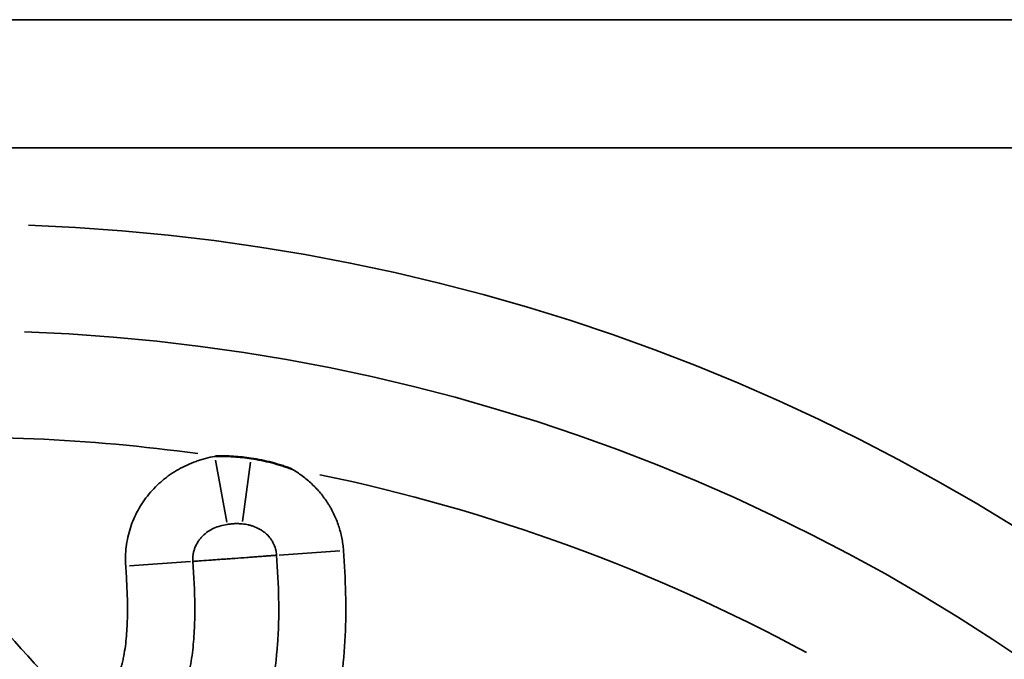
# Model space of a CAD drawing. Units: millimetres. Extents: x -250 to 19453, y 0 to 18367.
# Drawn here: x 15380 to 15426, y 15220 to 15250 of the extents above; entities that cross this region are included whole.
import ezdxf

# ---------------------------------------------------------------- set-up
doc = ezdxf.new("R2010")
doc.units = ezdxf.units.MM
doc.layers.add('MD_Visible', color=7, linetype='Continuous', lineweight=50)
doc.layers.add('MD_Visible Narrow', color=7, linetype='Continuous', lineweight=35)
doc.styles.get("Standard").update_dxf_attribs({"font": 'arial.ttf'})
doc.dimstyles.new('DİLARA 5', dxfattribs={"dimtxt": 250, "dimasz": 100, "dimexe": 0, "dimexo": 100, "dimgap": 50, "dimtad": 2, "dimdec": 0, "dimlfac": 0.1, "dimrnd": 5, "dimtxsty": 'Standard', "dimcen": 0, "dimse1": 1, "dimse2": 1, "dimclrd": 256, "dimadec": 0, "dimazin": 0, "dimtfac": 1, "dimtdec": 0, "dimtix": 1, "dimtmove": 0, "dimatfit": 3, "dimfxl": 1, "dimarcsym": 0})

# ---------------------------------------------------------------- blocks, each defined once
blk = doc.blocks.new('CustomObjectsInViewport6_0')
at = {"layer": 'MD_Visible'}
for points, knots in [([(15390.72, 15228.964), (15390.446, 15229.006), (15390.171, 15229.035), (15389.756, 15229.06), (15389.618, 15229.066), (15389.341, 15229.071), (15389.203, 15229.07), (15389.065, 15229.068)], [0, 0, 0, 0, 0.5, 0.5, 0.75, 0.75, 1, 1, 1, 1]), ([(15390.72, 15228.964), (15391.045, 15228.915), (15391.366, 15228.849), (15391.843, 15228.724), (15392.001, 15228.678), (15392.235, 15228.603), (15392.313, 15228.577), (15392.468, 15228.523), (15392.545, 15228.494), (15392.621, 15228.464)], [0, 0, 0, 0, 0.5, 0.5, 0.75, 0.75, 0.875, 0.875, 1, 1, 1, 1])]:
    blk.add_open_spline(points, degree=3, knots=knots, dxfattribs=at)
at = {"layer": 'MD_Visible Narrow', "extrusion": (0, 1, 0)}
for p, q in [((15357.09, 15249.53), (15983.64, 15249.53)), ((15910.283, 15243.538), (15353.229, 15243.538)), ((15389.582, 15225.979), (15389.056, 15228.874)), ((15390.315, 15226.001), (15390.695, 15228.784)), ((15392.029, 15224.429), (15394.872, 15224.629)), ((15387.874, 15224.123), (15385.02, 15223.922))]:
    blk.add_line(p, q, dxfattribs=at)
at = {"layer": 'MD_Visible Narrow', "extrusion": (5.02023e-16, 5.07161e-35, -1)}
blk.add_arc((-15376.823, 15145.958), 94.006, 92.10741, 174.40686, dxfattribs=at)
at = {"layer": 'MD_Visible Narrow', "extrusion": (5.02023e-16, 5.08172e-35, -1)}
blk.add_arc((-15376.823, 15145.958), 89.006, 92.10741, 174.40686, dxfattribs=at)
at = {"layer": 'MD_Visible Narrow', "extrusion": (5.02023e-16, 5.05266e-35, -1)}
blk.add_arc((-15376.823, 15145.958), 84.006, 87.25645, 97.79354, dxfattribs=at)
at = {"layer": 'MD_Visible Narrow', "extrusion": (5.02023e-16, 5.08022e-35, -1)}
blk.add_arc((-15376.823, 15145.958), 84.006, 101.76334, 118.38281, dxfattribs=at)
at = {"layer": 'MD_Visible Narrow'}
for points, knots in [([(15384.838, 15223.91), (15384.817, 15224.215), (15384.825, 15224.517), (15384.88, 15224.966), (15384.905, 15225.115), (15384.971, 15225.412), (15385.011, 15225.56), (15385.151, 15225.994), (15385.271, 15226.27), (15385.489, 15226.668), (15385.568, 15226.797), (15385.74, 15227.05), (15385.831, 15227.172), (15386.12, 15227.522), (15386.333, 15227.736), (15386.624, 15227.979), (15386.684, 15228.026), (15386.805, 15228.118), (15386.867, 15228.163), (15387.055, 15228.293), (15387.183, 15228.373), (15387.577, 15228.596), (15387.852, 15228.721), (15388.211, 15228.85), (15388.283, 15228.874), (15388.429, 15228.919), (15388.502, 15228.941), (15388.723, 15228.999), (15388.872, 15229.033), (15389.022, 15229.06)], [0, 0, 0, 0, 0.125, 0.125, 0.1875, 0.1875, 0.25, 0.25, 0.375, 0.375, 0.4375, 0.4375, 0.5, 0.5, 0.625, 0.625, 0.65625, 0.65625, 0.6875, 0.6875, 0.75, 0.75, 0.875, 0.875, 0.90625, 0.90625, 0.9375, 0.9375, 1, 1, 1, 1]), ([(15392.621, 15228.464), (15392.792, 15228.368), (15392.956, 15228.262), (15393.193, 15228.086), (15393.271, 15228.025), (15393.423, 15227.898), (15393.496, 15227.832), (15393.711, 15227.63), (15393.844, 15227.487), (15394.094, 15227.186), (15394.209, 15227.028), (15394.342, 15226.821), (15394.368, 15226.779), (15394.419, 15226.694), (15394.444, 15226.651), (15394.516, 15226.521), (15394.561, 15226.433), (15394.688, 15226.167), (15394.761, 15225.986), (15394.884, 15225.615), (15394.935, 15225.425), (15394.993, 15225.134), (15395.009, 15225.036), (15395.035, 15224.839), (15395.045, 15224.741), (15395.052, 15224.642)], [0, 0, 0, 0, 0.125, 0.125, 0.1875, 0.1875, 0.25, 0.25, 0.375, 0.375, 0.5, 0.5, 0.53125, 0.53125, 0.5625, 0.5625, 0.625, 0.625, 0.75, 0.75, 0.875, 0.875, 0.9375, 0.9375, 1, 1, 1, 1]), ([(15372.667, 15228.148), (15374.279, 15226.341), (15375.893, 15224.535), (15379.13, 15220.931), (15380.753, 15219.134), (15382.383, 15217.342)], [0, 0, 0, 0, 0.5, 0.5, 1, 1, 1, 1]), ([(15381.058, 15216.137), (15379.426, 15217.931), (15377.8, 15219.73), (15374.56, 15223.338), (15372.944, 15225.146), (15371.33, 15226.956)], [0, 0, 0, 0, 0.5, 0.5, 1, 1, 1, 1]), ([(15389.602, 15225.867), (15389.494, 15225.85), (15389.387, 15225.827), (15389.176, 15225.767), (15389.073, 15225.731), (15388.875, 15225.643), (15388.78, 15225.591), (15388.598, 15225.467), (15388.515, 15225.396), (15388.401, 15225.28), (15388.365, 15225.239), (15388.296, 15225.154), (15388.264, 15225.11), (15388.175, 15224.972), (15388.125, 15224.876), (15388.076, 15224.748), (15388.067, 15224.723), (15388.05, 15224.67), (15388.042, 15224.644), (15388.021, 15224.564), (15388.01, 15224.511), (15387.986, 15224.35), (15387.981, 15224.241), (15387.989, 15224.131)], [0, 0, 0, 0, 0.125, 0.125, 0.25, 0.25, 0.375, 0.375, 0.5, 0.5, 0.5625, 0.5625, 0.625, 0.625, 0.75, 0.75, 0.78125, 0.78125, 0.8125, 0.8125, 0.875, 0.875, 1, 1, 1, 1]), ([(15390.3, 15225.892), (15390.242, 15225.898), (15390.184, 15225.902), (15390.067, 15225.906), (15390.009, 15225.905), (15389.893, 15225.9), (15389.834, 15225.896), (15389.718, 15225.884), (15389.66, 15225.876), (15389.602, 15225.867)], [0, 0, 0, 0, 0.25, 0.25, 0.5, 0.5, 0.75, 0.75, 1, 1, 1, 1]), ([(15391.915, 15224.421), (15391.911, 15224.471), (15391.905, 15224.521), (15391.888, 15224.62), (15391.877, 15224.669), (15391.837, 15224.812), (15391.801, 15224.904), (15391.733, 15225.037), (15391.708, 15225.081), (15391.654, 15225.165), (15391.625, 15225.205), (15391.533, 15225.322), (15391.465, 15225.393), (15391.352, 15225.489), (15391.312, 15225.52), (15391.231, 15225.578), (15391.189, 15225.605), (15391.061, 15225.679), (15390.972, 15225.721), (15390.834, 15225.774), (15390.787, 15225.79), (15390.692, 15225.819), (15390.643, 15225.832), (15390.498, 15225.865), (15390.4, 15225.882), (15390.3, 15225.892)], [0, 0, 0, 0, 0.0625, 0.0625, 0.125, 0.125, 0.25, 0.25, 0.3125, 0.3125, 0.375, 0.375, 0.5, 0.5, 0.5625, 0.5625, 0.625, 0.625, 0.75, 0.75, 0.8125, 0.8125, 0.875, 0.875, 1, 1, 1, 1]), ([(15387.29, 15208.964), (15387.671, 15209.538), (15388.047, 15210.115), (15388.774, 15211.281), (15389.125, 15211.871), (15389.788, 15213.072), (15390.101, 15213.682), (15390.671, 15214.931), (15390.928, 15215.57), (15391.205, 15216.393), (15391.258, 15216.559), (15391.358, 15216.89), (15391.406, 15217.057), (15391.541, 15217.557), (15391.621, 15217.892), (15391.823, 15218.903), (15391.91, 15219.584), (15391.985, 15220.614), (15392.001, 15220.958), (15392.013, 15221.477), (15392.015, 15221.651), (15392.016, 15221.997), (15392.014, 15222.171), (15391.999, 15223.037), (15391.963, 15223.729), (15391.915, 15224.421)], [0.0000115, 0.0000115, 0.0000115, 0.0000115, 0.125, 0.125, 0.25, 0.25, 0.375, 0.375, 0.5, 0.5, 0.53125, 0.53125, 0.5625, 0.5625, 0.625, 0.625, 0.75, 0.75, 0.8125, 0.8125, 0.84375, 0.84375, 0.875, 0.875, 1, 1, 1, 1]), ([(15391.915, 15224.421), (15391.885, 15224.419), (15391.855, 15224.416), (15391.792, 15224.412), (15391.76, 15224.409), (15391.661, 15224.402), (15391.592, 15224.397), (15391.482, 15224.389), (15391.445, 15224.386), (15391.368, 15224.38), (15391.329, 15224.377), (15391.21, 15224.368), (15391.047, 15224.356), (15390.875, 15224.344), (15390.743, 15224.334), (15390.699, 15224.331), (15390.608, 15224.324), (15390.562, 15224.321), (15390.332, 15224.304), (15390.144, 15224.29), (15389.907, 15224.272), (15389.859, 15224.269), (15389.765, 15224.262), (15389.718, 15224.259), (15389.579, 15224.248), (15389.486, 15224.241), (15389.304, 15224.228), (15389.213, 15224.221), (15389.079, 15224.211), (15389.034, 15224.208), (15388.947, 15224.201), (15388.904, 15224.198), (15388.691, 15224.182), (15388.532, 15224.171), (15388.347, 15224.157), (15388.311, 15224.155), (15388.241, 15224.149), (15388.207, 15224.147), (15388.108, 15224.14), (15388.047, 15224.135), (15387.989, 15224.131)], [0, 0, 0, 0, 0.03125, 0.03125, 0.0625, 0.0625, 0.125, 0.125, 0.15625, 0.15625, 0.1875, 0.1875, 0.25, 0.3125, 0.3125, 0.34375, 0.34375, 0.375, 0.375, 0.5, 0.5, 0.53125, 0.53125, 0.5625, 0.5625, 0.625, 0.625, 0.6875, 0.6875, 0.71875, 0.71875, 0.75, 0.75, 0.875, 0.875, 0.90625, 0.90625, 0.9375, 0.9375, 1, 1, 1, 1]), ([(15395.052, 15224.642), (15395.147, 15223.3), (15395.195, 15221.962), (15395.101, 15219.971), (15395.042, 15219.31), (15394.903, 15218.323), (15394.848, 15217.995), (15394.719, 15217.34), (15394.572, 15216.687), (15394.389, 15216.038), (15394.238, 15215.552), (15394.186, 15215.39), (15394.078, 15215.068), (15394.022, 15214.908), (15393.733, 15214.111), (15393.473, 15213.488), (15392.907, 15212.264), (15392.6, 15211.664), (15391.952, 15210.479), (15391.61, 15209.896), (15391.255, 15209.318)], [0, 0, 0, 0, 0.25, 0.25, 0.375, 0.375, 0.4375, 0.4375, 0.5, 0.5625, 0.5625, 0.59375, 0.59375, 0.625, 0.625, 0.75, 0.75, 0.875, 0.875, 1, 1, 1, 1]), ([(15383.615, 15216.597), (15383.758, 15216.879), (15383.893, 15217.163), (15384.147, 15217.739), (15384.264, 15218.031), (15384.475, 15218.624), (15384.568, 15218.925), (15384.664, 15219.31), (15384.682, 15219.388), (15384.716, 15219.543), (15384.732, 15219.62), (15384.776, 15219.853), (15384.801, 15220.008), (15384.863, 15220.474), (15384.888, 15220.785), (15384.918, 15221.409), (15384.923, 15221.721), (15384.918, 15222.346), (15384.908, 15222.658), (15384.879, 15223.284), (15384.86, 15223.597), (15384.838, 15223.91)], [0, 0, 0, 0, 0.125, 0.125, 0.25, 0.25, 0.375, 0.375, 0.40625, 0.40625, 0.4375, 0.4375, 0.5, 0.5, 0.625, 0.625, 0.75, 0.75, 0.875, 0.875, 1, 1, 1, 1]), ([(15387.989, 15224.131), (15388.038, 15223.436), (15388.074, 15222.741), (15388.081, 15221.701), (15388.076, 15221.355), (15388.045, 15220.663), (15388.02, 15220.318), (15387.941, 15219.628), (15387.887, 15219.284), (15387.781, 15218.769), (15387.742, 15218.597), (15387.656, 15218.256), (15387.609, 15218.086), (15387.458, 15217.582), (15387.344, 15217.251), (15387.093, 15216.597), (15386.956, 15216.274), (15386.81, 15215.953)], [0, 0, 0, 0, 0.25, 0.25, 0.375, 0.375, 0.5, 0.5, 0.625, 0.625, 0.6875, 0.6875, 0.75, 0.75, 0.875, 0.875, 1, 1, 1, 1])]:
    blk.add_open_spline(points, degree=3, knots=knots, dxfattribs=at)
blk.add_open_spline([(15389.022, 15229.06), (15389.036, 15229.063), (15389.05, 15229.065), (15389.065, 15229.068)], degree=3, dxfattribs=at)
blk = doc.blocks.new('*D7')
at = {"lineweight": -2, "transparency": 16777216}
blk.add_line((12366.778, 17777.684), (12366.778, 13441.447), dxfattribs=at)
at = {"transparency": 16777216}
for points in [[(12350.111, 17777.684), (12383.445, 17777.684), (12366.778, 17877.684)], [(12350.111, 13441.447), (12383.445, 13441.447), (12366.778, 13341.447)]]:
    blk.add_solid(points, dxfattribs=at)
at = {"layer": 'Defpoints', "color": 0, "transparency": 16777216}
for p in [(15699.286, 17877.684), (12366.778, 13341.447), (12729.184, 13341.447)]:
    blk.add_point(p, dxfattribs=at)
at = {"color": 0, "transparency": 16777216, "insert": (12189.646, 15609.566), "char_height": 250, "attachment_point": 5, "rotation": 90}
blk.add_mtext('455', dxfattribs=at)
blk = doc.blocks.new('*D8')
at = {"lineweight": -2, "transparency": 16777216}
blk.add_line((12624.373, 18025.016), (19352.835, 18025.016), dxfattribs=at)
at = {"transparency": 16777216}
for points in [[(12624.373, 18041.683), (12624.373, 18008.349), (12524.373, 18025.016)], [(19352.835, 18041.683), (19352.835, 18008.349), (19452.835, 18025.016)]]:
    blk.add_solid(points, dxfattribs=at)
at = {"layer": 'Defpoints', "color": 0, "transparency": 16777216}
for p in [(19452.835, 18025.016), (12524.373, 15197.421), (19452.835, 13496.551)]:
    blk.add_point(p, dxfattribs=at)
at = {"color": 0, "transparency": 16777216, "insert": (15988.604, 18202.659), "char_height": 250, "attachment_point": 5}
blk.add_mtext('695', dxfattribs=at)

msp = doc.modelspace()

# ---------------------------------------------------------------- block references
at = {"layer": 'MD_Visible'}
msp.add_blockref('CustomObjectsInViewport6_0', (0, 0), dxfattribs=at)

# ---------------------------------------------------------------- dimensions: what is measured, and where the dimension line sits
dim = msp.add_linear_dim(base=(19452.835, 18025.016), p1=(12524.373, 15197.421), p2=(19452.835, 13496.551), dimstyle='DİLARA 5')
dim.commit()
dim.dimension.update_dxf_attribs({"geometry": '*D8', "text_midpoint": (15988.604, 18202.659)})
dim = msp.add_linear_dim(base=(12366.778, 13341.447), p1=(15699.286, 17877.684), p2=(12729.184, 13341.447), angle=90, dimstyle='DİLARA 5')
dim.commit()
dim.dimension.update_dxf_attribs({"geometry": '*D7', "text_midpoint": (12189.646, 15609.566)})

doc.saveas('drawing.dxf')
